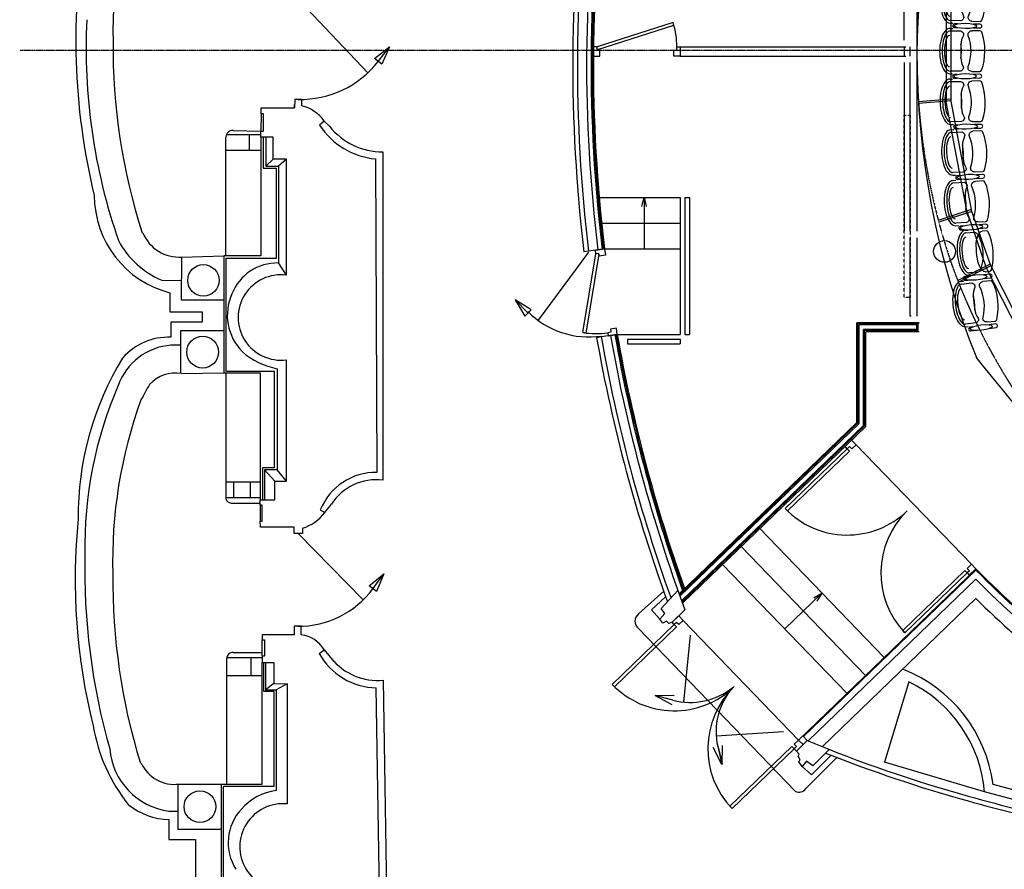
# Model space of a CAD drawing. Units: millimetres. Extents: x 54036 to 121410, y 3501 to 83165.
# Drawn here: x 60156 to 70826, y 13338 to 22546 of the extents above; entities that cross this region are included whole.
import ezdxf

# ---------------------------------------------------------------- set-up
doc = ezdxf.new("R2010")
doc.units = ezdxf.units.MM
for name, pattern in [('CACHE', [0.375, 0.25, -0.125]), ('CENTER', [2, 1.25, -0.25, 0.25, -0.25]), ('HIDDEN', [0.375, 0.25, -0.125])]:
    doc.linetypes.add(name, pattern=pattern)
for name, color, linetype in [('0 Parterre', 144, 'Continuous'), ('2ème Balcon', 151, 'Continuous'), ('Accroches lumière 3ème balcon', 60, 'Continuous'), ('AXE scène', 1, 'CENTER'), ('Fauteuils', 5, 'Continuous'), ('MURS', 6, 'Continuous'), ('PORTES', 1, 'Continuous')]:
    doc.layers.add(name, color=color, linetype=linetype)

# ---------------------------------------------------------------- blocks, each defined once
blk = doc.blocks.new('Acc49')
for points in [[(2, -12.5), (2, -5.5, 1), (-2, -5.5), (-2, -12.5)], [(-2, -30), (-2, -33, 1), (2, -33), (2, -30)]]:
    blk.add_lwpolyline(points, format="xyb")
blk.add_ellipse((0, -21.3), major_axis=(0, 12.1), ratio=0.239167)
blk = doc.blocks.new('Ass49')
for p, q in [((-24.6, -38), (-24.6, -34.9)), ((24.6, -38), (24.6, -34.9))]:
    blk.add_line(p, q)
for points in [[(22, -14.2), (22, -5.4, 0.318641), (20.7, -3.5, 0.17007), (-20.7, -3.5, 0.318641), (-22, -5.4), (-22, -14.2)], [(22, -14.2, -0.523108), (16.6, -18, 0.180448), (-16.6, -18, -0.523108), (-22, -14.2)], [(-21.8, -37.7), (-21.8, -26.2, -0.194709), (-19.3, -23.3, -0.253605), (-17, -23.3, 0.119509), (-7.2, -26, 0.025423), (7.2, -26, 0.119509), (17, -23.3, -0.253605), (19.3, -23.3, -0.194709), (21.8, -26.2), (21.8, -37.7)]]:
    blk.add_lwpolyline(points, format="xyb")
blk.add_arc((0, -72.9), 47.5, 80.6476, 99.3524)
for centre, major_axis, ratio, start_param, end_param in [((0, -38), (-24.6, 0), 0.447854, 0, 3.141593), ((0, -37.7), (-21.8, 0), 0.391763, 0, 3.141593), ((0, -38.2), (17, 0), 0.32739, 3.141593, 6.283185)]:
    blk.add_ellipse(centre, major_axis=major_axis, ratio=ratio, start_param=start_param, end_param=end_param)
blk = doc.blocks.new('Ass39')
for p, q in [((-24.6, -28), (-24.6, -24.9)), ((24.6, -28), (24.6, -24.9))]:
    blk.add_line(p, q)
for points in [[(22, -10.1), (22, -5.4, 0.318641), (20.7, -3.5, 0.17007), (-20.7, -3.5, 0.318641), (-22, -5.4), (-22, -10.1)], [(22, -10.1, -0.523108), (16.6, -13.9, 0.180448), (-16.6, -13.9, -0.523108), (-22, -10.1)], [(-21.8, -27.7), (-21.8, -18.3, -0.194709), (-19.3, -15.3, -0.253605), (-17, -15.4, 0.119509), (-7.2, -18.1, 0.025423), (7.2, -18.1, 0.119509), (17, -15.4, -0.253605), (19.3, -15.3, -0.194709), (21.8, -18.3), (21.8, -27.7)]]:
    blk.add_lwpolyline(points, format="xyb")
for centre, major_axis, ratio, start_param, end_param in [((0, -28), (-24.6, 0), 0.447854, 0, 3.141593), ((0, -27.7), (-21.8, 0), 0.391763, 0, 3.141593), ((0, -28.2), (17, 0), 0.32739, 3.141593, 6.283185)]:
    blk.add_ellipse(centre, major_axis=major_axis, ratio=ratio, start_param=start_param, end_param=end_param)

msp = doc.modelspace()

# ---------------------------------------------------------------- linework, layer by layer
at = {"layer": '0 Parterre'}
msp.add_arc((78674.9276, 22193.0522), 8797.4787, 157.72260363, 202.09561279, dxfattribs=at)
msp.add_open_spline([(80476.083, 16890.6139), (80232.1202, 16601.7515), (79726.0748, 15976.135), (78246.7806, 15078.2183), (76603.3744, 14942.4114), (74510.2701, 15325.4252), (72423.2027, 16547.6602), (71224.603, 18021.7035), (70523.5583, 18883.8514)], degree=3, knots=[1.995382031, 1.995382031, 1.995382031, 1.995382031, 115.1635886808, 222.7762678956, 488.4363266903, 625.0486339675, 860.4193540942, 1192.0518630914, 1192.0518630914, 1192.0518630914, 1192.0518630914], dxfattribs=at)
at = {"layer": '2ème Balcon', "linetype": 'HIDDEN'}
for centre, radius, start, end in [((76828.7781, 22150.977, -0.0005), 6950.0715, 159.39757582, 199.22778143), ((76535.9713, 22162.4874, 0.0005), 6678.2511, 199.32883097, 232.93415941)]:
    msp.add_arc(centre, radius, start, end, dxfattribs=at)
at = {"layer": 'Accroches lumière 3ème balcon'}
for p, q in [((70196.9456, 22748.0773), (70196.9456, 21654.8839)), ((70246.3432, 22740.3391), (70246.3432, 21664.5915)), ((70246.3432, 21684.8996), (69896.2615, 21657.3096)), ((70246.3432, 21665.4968), (69897.6623, 21638.0172)), ((70246.3432, 21664.5915), (70468.0114, 20487.5084)), ((70418.9638, 20477.7962), (70196.9456, 21654.8839)), ((70468.0114, 20487.5084), (70110.4105, 20371.3616)), ((70678.9718, 19877.2577), (70468.0114, 20487.5084)), ((70474.608, 20468.4263), (70115.6153, 20351.8274)), ((70634.3467, 19854.7055), (70418.9638, 20477.7962)), ((70672.3744, 19896.3392), (70320.9122, 19718.7039)), ((70678.971, 19877.2571), (70328.2865, 19700.032)), ((71175.6, 18783.7036), (70634.3482, 19854.7061)), ((70678.971, 19877.2571), (71220.3054, 18806.2839))]:
    msp.add_line(p, q, dxfattribs=at)
at = {"layer": 'AXE scène'}
msp.add_line((60155.9882, 22215.7349), (98756.3524, 22215.7349), dxfattribs=at)
at = {"layer": 'MURS', "color": 254}
for p, q in [((69739.0691, 22323.2349, 0.0005), (69739.23, 24156.467, 0.0005)), ((69877.3557, 24156.4671, 0.0005), (69877.8494, 20253.3739, 0.0005)), ((69739.0691, 22080.7934, 0.0005), (69739.23, 20253.3738, 0.0005)), ((69804.4629, 20253.3651, 0.0005), (69804.2461, 22080.8003, 0.0005)), ((69804.2374, 19333.3738, 0.0005), (69804.3658, 20183.3738, 0.0005)), ((69877.3635, 20183.3738, 0.0005), (69877.2596, 19333.3737, 0.0005))]:
    msp.add_line(p, q, dxfattribs=at)
at = {"layer": 'MURS', "color": 104}
for p, q in [((67312.8925, 22252.0141), (69759.0615, 22252.0211, 0.0005)), ((69739.0615, 22252.0211, 0.0005), (69739.0615, 22152.0072, 0.0005)), ((69804.2374, 22152.0141, 0.0005), (69804.2374, 22252.0141, 0.0005)), ((67312.8925, 22152.0141), (69759.0615, 22152.0072, 0.0005)), ((66493.7271, 20062.8415), (66319.7571, 20036.9146)), ((69817.2374, 19333.3738, 0.0005), (69804.2374, 19333.3738, 0.0005)), ((69897.2374, 19262.16, 0.0005), (69226.6716, 19262.1661, 0.0005)), ((69226.6769, 18180.5757, 0.0009), (69226.6716, 19262.1637, 0.0005)), ((69877.2446, 19249.1697, 0.0005), (69239.6649, 19249.1697, 0.0005)), ((69239.6649, 18175.043, 0.0009), (69239.6649, 19249.1697, 0.0005)), ((69251.6649, 18169.5179, 0.0009), (69251.6649, 19237.1697, 0.0009)), ((69877.2431, 19237.1697, 0.0005), (69251.6649, 19237.1697, 0.0009)), ((69877.2353, 19262.16, 0.0005), (69902.2374, 19262.16, 0.0005)), ((69877.2374, 19189.1697, 0.0005), (69877.2461, 19262.16, 0.0005)), ((69902.2374, 19262.16, 0.0005), (69889.7363, 19262.16, 0.0005)), ((69889.7832, 19262.16, 0.0005), (69889.7832, 19176.6238, 0.0005)), ((66631.472, 19132.9883), (66457.4626, 19107.0555)), ((69299.6649, 18149.1323, 0.0009), (69299.6649, 19189.1697, 0.0005)), ((69877.2374, 19189.1697, 0.0005), (69299.6649, 19189.1697, 0.0005)), ((69312.3228, 18144.2422, 0.0009), (69311.9096, 19176.775, 0.0005)), ((69889.7832, 19176.6288, 0.0005), (69311.9096, 19176.775, 0.0005)), ((69902.2374, 19164.1697, 0.0005), (69324.6649, 19164.1697, 0.0005)), ((69324.6649, 18138.0862, 0.0008), (69324.6649, 19164.1697, 0.0005)), ((69226.6769, 18180.5757), (67301.7997, 16323.1663)), ((69239.6649, 18175.043), (67306.6214, 16309.7535)), ((69251.6649, 18169.5179), (67311.1952, 16297.0626)), ((69299.6649, 18149.1323), (67329.1123, 16247.6485)), ((69312.3228, 18144.2422), (67333.7272, 16234.9973)), ((69324.6649, 18138.0862), (67338.6106, 16221.644)), ((70519.1356, 16593.8807), (68595.9653, 14739.0065)), ((70518.4982, 16580.2573), (68648.9657, 14776.2527)), ((70517.3464, 16481.8703), (68700.6452, 14728.8454)), ((67108.3274, 16165.3243), (67289.4121, 16357.7885)), ((70515.8969, 16272.0241), (68852.3761, 14666.8105)), ((67147.0054, 16109.4373), (67108.3274, 16165.3243)), ((67225.5084, 16015.2306), (67365.1344, 16149.7106)), ((67091.1374, 16049.2523), (67147.0054, 16109.4373)), ((67125.5174, 16006.2633), (67091.1374, 16049.2523)), ((67164.1954, 16027.7583), (67125.5174, 16006.2633)), ((67189.9814, 16001.9643), (67164.1954, 16027.7583)), ((67225.5084, 16015.2306), (67189.9814, 16001.9643)), ((69790.713, 15368.5716), (69528.562, 14500.1856)), ((68690.7371, 14732.964), (68572.6211, 14619.1859)), ((68690.7371, 14732.964), (68642.0219, 14783.4488)), ((68603.7372, 14586.8627), (68572.6211, 14619.1859)), ((68928.3693, 14636.4676), (68749.8542, 14457.8947)), ((68590.8442, 14565.3677), (68603.7372, 14586.8627)), ((68612.3322, 14526.6777), (68590.8442, 14565.3677)), ((68599.4392, 14500.8837), (68612.3322, 14526.6777)), ((68633.8202, 14453.5957), (68599.4392, 14500.8837)), ((68681.0932, 14509.4817), (68633.8202, 14453.5957)), ((68749.8542, 14457.8947), (68681.0932, 14509.4817)), ((70611.548, 14177.7656), (69528.562, 14500.1856)), ((71605.203, 14014.5256), (70703.698, 14256.5656)), ((71604.285, 13911.2306), (70611.548, 14177.7656))]:
    msp.add_line(p, q, dxfattribs=at)
at = {"layer": 'MURS', "linetype": 'Continuous'}
for p, q in [((63138.0852, 21682.7436), (63135.3832, 21590.9846)), ((63212.1492, 21682.7436), (63138.0852, 21682.7436)), ((63212.1492, 21614.2476), (63212.1492, 21682.7436)), ((62773.3832, 21526.9846), (62773.3832, 21590.9846)), ((62773.3832, 21590.9846), (63135.3832, 21590.9846)), ((63135.3832, 21590.9846), (63135.3832, 21626.9846)), ((62796.3832, 21526.9846), (62773.3832, 21526.9846)), ((62796.3832, 21336.9846), (62796.3832, 21526.9846)), ((63456.3832, 21447.9846), (63406.3832, 21402.9846)), ((62768.3832, 21272.9846), (62768.3832, 21336.9846)), ((62768.3832, 21336.9846), (62796.3832, 21336.9846)), ((62903.3832, 21272.9846), (62768.3832, 21272.9846)), ((62903.3832, 21034.9846), (62903.3832, 21272.9846)), ((63046.3832, 21034.9846), (62903.3832, 21034.9846)), ((63046.3832, 19776.9846), (63046.3832, 21034.9846)), ((64011.3832, 21034.9847), (64011.3832, 21036.9847)), ((64011.3832, 21036.9847), (64026.3832, 17638.9847)), ((64011.3832, 21036.9847), (64011.3832, 21034.9847)), ((63046.3832, 17544.9846), (63046.3832, 18859.9846)), ((62921.3832, 17341.9846), (62921.3832, 17544.9846)), ((62921.3832, 17544.9846), (63046.3832, 17544.9846)), ((62763.3832, 17285.9846), (62763.3832, 17341.9846)), ((62763.3832, 17341.9846), (62921.3832, 17341.9846)), ((62783.3832, 17285.9846), (62763.3832, 17285.9846)), ((62783.3832, 17110.9846), (62783.3832, 17285.9846)), ((63413.3832, 17232.9846), (63461.3832, 17203.9846)), ((62764.3832, 17045.9846), (62763.3832, 17111.9846)), ((62763.3832, 17111.9846), (62783.3832, 17110.9846)), ((63131.3832, 17045.9846), (62764.3832, 17045.9846)), ((63130.4412, 16975.4356), (63131.3832, 17045.9846)), ((63220.3422, 16975.4356), (63130.4412, 16975.4356)), ((63220.3422, 17035.4016), (63220.3422, 16975.4356)), ((63205.7532, 15971.4866), (63129.3492, 15971.4866)), ((63129.3492, 15971.4866), (63129.3492, 15878.9846)), ((63205.7532, 15879.3496), (63205.7532, 15971.4866)), ((63128.3832, 15878.9846), (62782.3832, 15878.9846)), ((62782.3832, 15878.9846), (62782.3832, 15824.9846)), ((62782.3832, 15824.9846), (62808.3832, 15822.9846)), ((62808.3832, 15822.9846), (62807.3832, 15647.9846)), ((63401.3832, 15677.9846), (63455.3832, 15714.9846)), ((62807.3832, 15647.9846), (62782.3832, 15646.9846)), ((62782.3832, 15646.9846), (62782.3832, 15578.9846)), ((62782.3832, 15578.9846), (62910.3832, 15578.9846)), ((62910.3832, 15578.9846), (62910.3832, 15349.9846)), ((62910.3832, 15349.9846), (63053.3832, 15346.9846)), ((63053.3832, 15346.9846), (63053.3832, 14045.9846)), ((64066.3832, 12280.9847), (64019.3832, 15304.9847))]:
    msp.add_line(p, q, dxfattribs=at)
at = {"layer": 'MURS', "color": 254, "linetype": 'Continuous'}
for p, q in [((62773.3832, 21526.9846), (62768.3832, 21336.9846)), ((63513.1842, 21391.4776), (63456.3832, 21447.9846)), ((62468.1132, 21346.9626), (62768.4372, 21339.0596)), ((62390.3762, 19985.0236), (62390.3762, 21273.6446)), ((62395.4432, 21300.4516), (62768.3832, 21300.4516)), ((62641.3552, 21300.4516), (62641.3552, 21131.4516)), ((62768.3832, 21272.9846), (62768.3832, 19985.0236)), ((62794.6072, 21272.9846), (62794.6072, 20935.9366)), ((62823.4812, 21272.9846), (62823.4812, 20958.1546)), ((62390.3762, 21131.4516), (62768.3832, 21131.4516)), ((62903.3832, 21034.9846), (62823.4812, 20958.1546)), ((63046.3832, 21034.9846), (62958.9652, 20958.1546)), ((64091.3832, 21113.2727), (64091.3832, 21034.9847)), ((64091.3832, 21034.9847), (64091.3832, 17553.9647)), ((62794.6072, 20935.9366), (62934.5332, 20935.9366)), ((62823.4812, 20958.1546), (62958.9652, 20958.1546)), ((62934.5332, 20935.9366), (62934.5332, 19958.3626)), ((62958.9652, 20958.1546), (62958.9652, 19909.4846)), ((66436.1307, 20620.6609), (67312.8925, 20620.6609)), ((66896.2, 20521.5558), (66922.4105, 20621.5014)), ((66922.4026, 20620.6609), (66922.4026, 20063.055)), ((66922.4105, 20621.5014), (66946.1996, 20521.4516)), ((67312.8925, 20620.6609), (67312.8925, 19133.3738)), ((67362.8925, 20620.6609), (67412.8925, 20620.6609)), ((67362.8925, 20620.6609), (67362.8925, 19133.3738)), ((67412.8925, 20620.6609), (67412.8925, 19133.3738)), ((66462.6221, 20341.5165), (67312.8925, 20341.5165)), ((66493.6952, 20063.055), (67312.8925, 20063.055)), ((61910.6302, 19507.3456), (61914.3832, 19973.9156)), ((61914.3832, 19973.9156), (62368.1662, 19985.0236)), ((62768.3832, 19985.0236), (62368.1662, 19985.0236)), ((62368.1662, 19985.0236), (62368.1662, 18718.6216)), ((62934.5332, 19958.3626), (62390.3762, 19958.3626)), ((62390.3762, 19958.3626), (62390.3762, 18736.3956)), ((66319.7571, 20036.9146), (66270.2833, 20029.5414)), ((63046.3832, 19776.9846), (62958.9652, 19909.4846)), ((61696.2832, 19721.7866), (61912.3412, 19720.0486)), ((61784.0042, 19586.2536), (61784.0042, 19381.2176)), ((62368.1662, 19507.3456), (61910.6302, 19507.3456)), ((61784.0042, 19381.2176), (62132.4552, 19381.2176)), ((62132.4552, 19381.2176), (62132.4552, 19268.4476)), ((62132.4552, 19268.4476), (61794.2532, 19268.4476)), ((61794.2532, 19268.4476), (61794.2532, 19104.4176)), ((61903.5952, 18711.7476), (61903.5952, 19178.5256)), ((61903.5952, 19178.5256), (62368.1662, 19178.5256)), ((66457.4626, 19107.0555), (66407.991, 19099.6826)), ((66632.2468, 19133.3738), (67312.8925, 19133.3738)), ((67362.8925, 19133.3738), (67412.8925, 19133.3738)), ((61903.5952, 19018.5586), (61795.1352, 19018.5586)), ((66743.8138, 19083.3738), (67312.8925, 19083.3738)), ((66743.8138, 19083.3738), (66743.8138, 19033.3738)), ((66743.8138, 19033.3738), (67312.8925, 19033.3738)), ((67312.8925, 19083.3738), (67312.8925, 19033.3738)), ((61908.3832, 18710.9846), (62368.1662, 18718.6216)), ((62368.1662, 18718.6216), (62763.5122, 18718.6216)), ((62388.1552, 18718.6216), (62388.1552, 17370.0136)), ((62390.3762, 18736.3956), (62914.5442, 18736.3956)), ((62763.5122, 18718.6216), (62763.3832, 17341.9846)), ((62914.5442, 18736.3956), (62914.5442, 17687.7246)), ((62947.8592, 18763.0566), (62947.8592, 17665.5076)), ((62914.5442, 17687.7246), (62785.7232, 17687.7246)), ((62785.7232, 17687.7246), (62785.7232, 17341.9846)), ((62947.8592, 17665.5076), (62807.9332, 17665.5076)), ((62807.9332, 17665.5076), (62807.9332, 17341.9846)), ((62921.3832, 17544.9846), (62807.9332, 17665.5076)), ((63046.3832, 17544.9846), (62947.8592, 17665.5076)), ((62388.1552, 17536.6446), (62763.4012, 17536.6096)), ((62472.5552, 17536.6376), (62472.5552, 17367.7126)), ((62652.4602, 17536.6206), (62652.4602, 17367.7126)), ((62388.1972, 17367.7126), (62763.3832, 17367.7126)), ((62465.8922, 17307.8036), (62763.3832, 17307.8036)), ((62763.3832, 17285.9846), (62763.3832, 17111.9846)), ((63461.3832, 17203.9846), (63534.1272, 17293.9086)), ((66863.0027, 16106.2217), (67134.7728, 16350.4095)), ((67002.0534, 16151.0363), (67155.8709, 16291.5237)), ((67091.1374, 16049.2523), (67002.0534, 16151.0363)), ((68559.8918, 14183.3701), (66863.0027, 15947.1607)), ((62782.3832, 15646.9846), (62782.3832, 15824.9846)), ((62468.1132, 15685.9196), (62782.3832, 15685.9196)), ((63455.3832, 15714.9846), (63561.2822, 15591.5496)), ((62399.2602, 14261.7716), (62399.2602, 15623.7106)), ((62400.0372, 15633.5336), (62782.3832, 15633.5336)), ((62659.1232, 15633.5336), (62659.2882, 15439.5246)), ((62783.5022, 14261.7716), (62782.3832, 15578.9846)), ((62801.2702, 15266.0066), (62801.2702, 15578.9846)), ((62821.2602, 15578.9846), (62821.2602, 15283.7806)), ((62399.2602, 15439.3046), (62782.5012, 15439.6296)), ((64146.2772, 12288.4107), (64098.0982, 15388.2787)), ((62914.5442, 15266.0066), (62801.2702, 15266.0066)), ((62910.3832, 15349.9846), (62821.2602, 15283.7806)), ((62821.2602, 15283.7806), (62934.5332, 15283.7806)), ((62914.5442, 14237.3326), (62914.5442, 15266.0066)), ((63053.3832, 15346.9846), (62934.5332, 15283.7806)), ((62934.5332, 15283.7806), (62934.5332, 14190.6756)), ((68674.1619, 14212.4448), (69011.7113, 14550.1035)), ((68948.5053, 14574.7733), (68736.6604, 14363.3177)), ((68736.6604, 14363.3177), (68633.8202, 14453.5957)), ((61869.4342, 14259.9486), (61869.4342, 13772.9846)), ((61885.3832, 14261.7716), (62341.5132, 14261.7716)), ((62341.5132, 13226.4316), (62341.5132, 14261.7716)), ((62341.5132, 14261.7716), (62783.5022, 14261.7716)), ((62365.9452, 13126.4526), (62365.9452, 14237.3326)), ((62365.9452, 14237.3326), (62914.5442, 14237.3326)), ((61772.9252, 13968.4996), (61869.4342, 13968.4996)), ((61773.7562, 13875.9836), (61773.7562, 13660.6946)), ((61869.4342, 13772.9846), (62341.5132, 13772.9846)), ((61773.7562, 13660.6946), (62060.7152, 13660.6946)), ((62060.7152, 13660.6946), (62060.7152, 10820.9366))]:
    msp.add_line(p, q, dxfattribs=at)
at = {"layer": 'MURS', "color": 254, "linetype": 'CACHE', "ltscale": 0.5}
for p, q in [((69739.0655, 19535.8089, 0.0005), (69739.1754, 21510.2566, 0.0005)), ((69739.1754, 21510.2566, 0.0005), (69804.3697, 21510.2548, 0.0005)), ((69804.3697, 21510.2548, 0.0005), (69804.2423, 19535.8019, 0.0005)), ((69804.2423, 19535.8019, 0.0005), (69739.0655, 19535.8089, 0.0005))]:
    msp.add_line(p, q, dxfattribs=at)
at = {"layer": 'MURS', "linetype": 'Continuous'}
msp.add_circle((70178.0682, 20034.4937), 118.066, dxfattribs=at)
msp.add_circle((70178.0682, 20034.4937), 118.066, dxfattribs=at)
at = {"layer": 'MURS', "color": 254, "linetype": 'Continuous'}
for centre, radius in [((62147.1712, 19720.6346), 170.432), ((62138.2872, 18943.0186), 172.26), ((62109.4132, 14016.2676), 172.164)]:
    msp.add_circle(centre, radius, dxfattribs=at)
for centre, radius, start, end in [((84390.5097, 22000.2385), 18241.5466, 172.48244337, 179.480454), ((66544.2891, 22402.1117), 5377.644, 160.68323946, 180.94963646), ((67906.86, 22323.7094), 7143.468, 170.00157946, 193.61474346), ((67230.1262, 22236.1653), 6354.9643, 177.20364046, 199.13891046), ((67732.1821, 22249.2317), 6565.109, 179.44359446, 197.85797246), ((83145.2427, 22053.4885), 16995.9, 179.62231, 186.83926552), ((62463.8199, 21273.6445), 73.4437, 86.64876846, 179.99989846), ((64089.1369, 21848.548), 735.2787, 218.43516246, 270.17503846), ((62054.3052, 20642.398), 1090.1851, 180.01079146, 255.64432446), ((61883.2592, 20396.8846), 424.113, 202.29518546, 274.20854846), ((62071.2222, 20602.3067), 957.024, 208.02587346, 246.93494746), ((62949.2032, 19377.5656), 532.0086, 88.94860546, 158.33192246), ((62971.3656, 19343.8529), 565.5266, 155.98610246, 224.18627646), ((61768.1723, 18446.4528), 658.4815, 87.73005646, 138.95132046), ((83145.0339, 22053.4889), 16995.6929, 190.00867835, 200.01337247), ((61847.2442, 18358.4122), 662.1999, 94.51331946, 160.16604346), ((63091.918, 19542.243), 792.3916, 228.40103446, 259.52522846), ((64078.6641, 17165.079), 3288.8969, 148.59486346, 180.50544746), ((61845.7212, 18333.0456), 383.098, 80.58609746, 137.47535046), ((65256.1131, 16834.6375), 4394.5881, 156.55517546, 181.07273246), ((64084.2972, 17078.7267), 2940.231, 149.02439446, 152.74994246), ((66231.2202, 16687.4887), 5067.984, 159.95014246, 181.66783146), ((64015.2479, 16990.0291), 569.0517, 82.31114946, 147.72317946), ((62451.9156, 17370.0134), 63.7604, 179.99975646, 282.66229446), ((67246.2163, 16479.0436), 6489.6656, 174.18934646, 194.16508646), ((68069.2301, 16597.5615), 7208.5972, 178.76949846, 195.74309646), ((67911.3142, 16472.9857), 6746.263, 179.43096946, 197.10290846), ((66923.9362, 16026.6912), 100.1898, 127.458107, 232.541893), ((62461.7901, 15623.7102), 62.5299, 84.19627646, 179.99963846), ((64032.1599, 16024.6169), 639.7455, 218.64942446, 275.91595846), ((62762.6751, 15187.0483), 1832.8848, 189.29786146, 218.74158546), ((61874.3929, 14707.8592), 746.2897, 185.08656546, 262.18569646), ((74431.761, 28529.9736), 14993.789, 248.3082789, 254.488621), ((61832.5262, 14653.5426), 395.321, 204.59893246, 277.68379746), ((68600.4777, 14262.9493), 89.3312, 242.97808476, 325.572581), ((63000.4649, 13614.6267), 579.8097, 96.52937846, 139.56058346), ((61801.335, 14624.0792), 748.6038, 231.27961746, 267.88872546), ((62951.2182, 13625.3725), 535.8855, 137.01884546, 212.49009246), ((77627.597, 40044.9026), 26943.976, 254.488621, 259.545232)]:
    msp.add_arc(centre, radius, start, end, dxfattribs=at)
at = {"layer": 'MURS', "color": 104}
for centre, radius, start, end in [((84390.507, 22000.2423), 18191.5438, 172.48536708, 179.480465), ((84619.6912, 21963.7294), 18321.7169, 172.47239847, 179.369967), ((84619.6912, 21963.7294), 18273.7169, 172.47626346, 179.369967), ((84619.6912, 21963.7294), 18260.7169, 172.47731372, 179.369967), ((84624.9326, 21963.514), 18252.9603, 172.47984724, 179.36947175), ((83145.2427, 22053.4857), 16945.8999, 179.622301, 186.83442401), ((83350.5192, 22084.8005), 17051.6267, 179.729867, 186.84700921), ((83350.5192, 22084.8005), 17003.6267, 179.729867, 186.8424081), ((83350.5192, 22084.8005), 16990.6267, 179.729867, 186.84115749), ((83350.1364, 22084.7903), 16977.244, 179.72982663, 186.84002464), ((83144.8585, 22053.4413), 16945.5119, 190.01314523, 199.92824857), ((83350.558, 22084.8306), 17051.6691, 190.00601524, 200.36911807), ((83350.558, 22084.8306), 17003.6691, 190.01033404, 199.67583411), ((83350.558, 22084.8306), 16990.6691, 190.01150791, 199.65603666), ((83350.4161, 22084.7862), 16977.5205, 190.01261918, 199.63622546), ((78474.7847, 24399.7284), 11155.5647, 224.5031143, 231.37207704), ((78474.7847, 24399.7284), 11145.5647, 224.45217663, 231.37207704), ((78474.7847, 24399.7284), 11225.5647, 224.85715057, 231.37207704), ((78474.7847, 24399.7284), 11375.5647, 225.60125326, 231.37207704), ((70333.0574, 17114.5697), 1719.7418, 249.2160308, 249.38072), ((69161.8536, 14056.7833), 1554.7338, 7.382887, 68.667306), ((69161.8519, 14056.7831), 1454.7355, 4.770493, 64.387309), ((74431.761, 28529.9736), 14943.789, 247.4074933, 254.488621), ((77627.597, 40044.9026), 26893.976, 254.488621, 259.545232)]:
    msp.add_arc(centre, radius, start, end, dxfattribs=at)
at = {"layer": 'MURS', "linetype": 'Continuous'}
for centre, radius, start, end in [((63102.4963, 21190.4757), 437.7461, 85.55255946, 85.69144446), ((63102.4055, 21190.5216), 437.707, 36.02998746, 75.47963546), ((64089.1371, 21848.5464), 815.278, 213.12826546, 264.52732546), ((62986.2166, 19318.4846), 462.4308, 82.52409046, 277.47591046), ((64015.2469, 16990.0292), 649.051, 89.01687846, 158.01745246), ((63093.5312, 17473.3292), 455.9184, 286.14946746, 323.78807346), ((63168.8933, 15551.364), 330.1156, 96.87990746, 97.04881546), ((63168.6133, 15551.1976), 330.2471, 29.73261946, 83.54281046), ((64032.1606, 16024.6172), 719.746, 208.79021646, 268.98279346), ((63007.1651, 13581.9283), 466.3522, 84.31232546, 274.45422946)]:
    msp.add_arc(centre, radius, start, end, dxfattribs=at)
at = {"layer": 'PORTES', "linetype": 'Continuous'}
for p, q in [((63203.7721, 22736.9816), (63928.9691, 21971.2607)), ((64000.1741, 22124.5707), (64161.7581, 22252.6677)), ((64039.8261, 22094.1347), (64161.7351, 22252.6847)), ((64161.7351, 22252.6847), (64079.4481, 22063.6147)), ((64079.4481, 22063.6147), (64000.1741, 22124.5707)), ((66320.8528, 20027.8491), (65773.0058, 19288.2341)), ((65699.7488, 19403.0311), (65523.9168, 19510.7421)), ((65664.0498, 19368.0421), (65523.9378, 19510.7611)), ((65523.9378, 19510.7611), (65628.3898, 19332.9741)), ((65628.3898, 19332.9741), (65699.7488, 19403.0311)), ((69220.1917, 17939.9993), (70470.0812, 16644.7093)), ((63175.3922, 16975.4356), (63879.7462, 16259.9917)), ((68176.5158, 17030.1802), (69523.6189, 15634.1454)), ((67975.0262, 16835.753), (69322.1293, 15439.7182)), ((63942.7612, 16408.6487), (64101.8352, 16539.8497)), ((63982.9952, 16378.9857), (64101.8112, 16539.8667)), ((64101.8112, 16539.8667), (64023.2002, 16349.2387)), ((67773.5366, 16641.3257), (69120.6398, 15245.2909)), ((64023.2002, 16349.2387), (63942.7612, 16408.6487)), ((67346.0758, 16034.2965), (68595.9653, 14739.0065)), ((67422.4191, 15875.9576), (67347.5959, 15149.9215)), ((67247.8198, 15218.8632), (67041.6427, 15221.9103)), ((67041.6507, 15221.938), (67222.1342, 15122.2188)), ((67234.9404, 15170.5649), (67041.6507, 15221.938)), ((68432.2813, 14829.1394), (67704.0258, 14780.448)), ((67765.0045, 14472.1131), (67671.8337, 14656.0626)), ((67720.6087, 14667.1236), (67765.0045, 14472.1131)), ((67722.5029, 14674.6272), (67766.8989, 14479.6172)), ((67769.3385, 14678.2595), (67764.9766, 14472.106))]:
    msp.add_line(p, q, dxfattribs=at)
at = {"layer": 'PORTES', "color": 0}
for p, q in [((67236.3111, 22516.9797), (66412.8925, 22252.0141)), ((67245.5007, 22488.4218), (67236.3111, 22516.9797)), ((66422.0821, 22223.4563), (67245.5007, 22488.4218)), ((66372.8925, 22252.0141), (66372.8925, 22152.0141)), ((66412.8925, 22252.0141), (66372.8925, 22252.0141)), ((66412.8925, 22222.0141), (66412.8925, 22252.0141)), ((66442.8925, 22222.0141), (66412.8925, 22222.0141)), ((66442.8925, 22152.0141), (66442.8925, 22222.0141)), ((67242.8925, 22152.0141), (67242.8925, 22217.0141)), ((67242.8925, 22217.0141), (67277.8925, 22217.0141)), ((67277.8925, 22217.0141), (67277.8925, 22252.0141)), ((67277.8925, 22252.0141), (67312.8925, 22252.0141)), ((67312.8925, 22252.0141), (67312.8925, 22152.0141)), ((66372.8925, 22152.0141), (66442.8925, 22152.0141)), ((67312.8925, 22152.0141), (67242.8925, 22152.0141)), ((66394.8119, 20048.1518), (66493.7195, 20062.8922)), ((66493.7195, 20062.8922), (66504.0377, 19993.6568)), ((66260.0115, 19155.108), (66400.708, 20008.5888)), ((66430.3085, 20003.7091), (66289.612, 19150.2283)), ((66400.708, 20008.5888), (66394.8119, 20048.1518)), ((66430.3803, 20013.0109), (66400.708, 20008.5888)), ((66434.8024, 19983.3386), (66430.3803, 20013.0109)), ((66504.0377, 19993.6568), (66434.8024, 19983.3386)), ((66289.612, 19150.2283), (66260.0115, 19155.108)), ((66562.8296, 19158.1968), (66528.2119, 19153.0376)), ((66528.2119, 19153.0376), (66533.371, 19118.42)), ((66533.371, 19118.42), (66632.2787, 19133.1603)), ((66621.9604, 19202.3957), (66557.6705, 19192.8144)), ((66557.6705, 19192.8144), (66562.8296, 19158.1968)), ((66632.2787, 19133.1603), (66621.9604, 19202.3957)), ((69099.6243, 17920.9334), (69171.5848, 17990.3717)), ((69171.5848, 17990.3717), (69220.1917, 17939.9993)), ((69220.1917, 17939.9993), (69173.4173, 17894.8644)), ((69123.9277, 17895.7472), (68451.0965, 17246.499)), ((68475.3999, 17221.3128), (69148.2311, 17870.561)), ((69123.9277, 17895.7472), (69099.6243, 17920.9334)), ((69149.1139, 17920.0506), (69123.9277, 17895.7472)), ((69148.2311, 17870.561), (69123.9277, 17895.7472)), ((69173.4173, 17894.8644), (69149.1139, 17920.0506)), ((68451.0965, 17246.499), (68475.3999, 17221.3128)), ((69725.2894, 15926.0228), (70398.1206, 16575.271)), ((70422.424, 16550.0848), (69749.5928, 15900.8366)), ((70398.1206, 16575.271), (70422.424, 16550.0848)), ((70447.6102, 16574.3882), (70422.424, 16550.0848)), ((70422.424, 16550.0848), (70446.7274, 16524.8986)), ((70470.0812, 16644.7093), (70423.3068, 16599.5744)), ((70423.3068, 16599.5744), (70447.6102, 16574.3882)), ((70446.7274, 16524.8986), (70518.688, 16594.3369)), ((70518.688, 16594.3369), (70470.0812, 16644.7093)), ((67225.5084, 16015.2306), (67297.469, 16084.6689)), ((67249.8119, 15990.0444), (67225.5084, 16015.2306)), ((67274.998, 16014.3478), (67249.8119, 15990.0444)), ((67299.3015, 15989.1616), (67274.998, 16014.3478)), ((67297.469, 16084.6689), (67346.0758, 16034.2965)), ((67346.0758, 16034.2965), (67299.3015, 15989.1616)), ((67249.8119, 15990.0444), (66576.9807, 15340.7963)), ((66601.2841, 15315.6101), (67274.1153, 15964.8582)), ((67274.1153, 15964.8582), (67249.8119, 15990.0444)), ((69749.5928, 15900.8366), (69725.2894, 15926.0228)), ((66576.9807, 15340.7963), (66601.2841, 15315.6101)), ((68595.9653, 14739.0065), (68549.191, 14693.8716)), ((68644.5721, 14688.6342), (68595.9653, 14739.0065)), ((67851.1736, 14020.3201), (68524.0048, 14669.5682)), ((68548.3082, 14644.382), (67875.477, 13995.1339)), ((68524.0048, 14669.5682), (68548.3082, 14644.382)), ((68573.4944, 14668.6854), (68548.3082, 14644.382)), ((68548.3082, 14644.382), (68572.6116, 14619.1958)), ((68549.191, 14693.8716), (68573.4944, 14668.6854)), ((68572.6116, 14619.1958), (68644.5721, 14688.6342)), ((67875.477, 13995.1339), (67851.1736, 14020.3201))]:
    msp.add_line(p, q, dxfattribs=at)
at = {"layer": 'PORTES'}
for p, q in [((68850.0673, 16332.1628), (68447.0882, 15943.3083)), ((68760.3691, 16280.8785), (68850.0673, 16332.1628)), ((68850.0673, 16332.1628), (68795.3108, 16245.1132))]:
    msp.add_line(p, q, dxfattribs=at)
at = {"layer": 'PORTES', "color": 0}
for centre, radius, start, end in [((66412.8925, 22252.0141), 865, 0, 17.83750896), ((66400.708, 20008.5888), 865, 260.6389677, 278.47647666), ((69123.9277, 17895.7472), 935, 223.97807567, 313.97807567), ((70422.424, 16550.0848), 935, 133.97807567, 223.97807567), ((67249.8119, 15990.0444), 935, 223.97807567, 313.97807567), ((68548.3082, 14644.382), 935, 133.97807567, 223.97807567)]:
    msp.add_arc(centre, radius, start, end, dxfattribs=at)
at = {"layer": 'PORTES', "linetype": 'Continuous'}
for centre, radius, start, end in [((63203.7721, 22736.9816), 1054.628, 268.44306546, 322.44306546), ((66320.8528, 20027.8491), 920.417, 224.471948, 278.471948), ((63175.3922, 16975.4356), 1003.98, 269.55252946, 323.55252946), ((67422.4191, 15875.9576), 729.882, 255.11600159, 309.1160016), ((68432.2813, 14829.1394), 729.882, 138.82515755, 192.82515755)]:
    msp.add_arc(centre, radius, start, end, dxfattribs=at)

# ---------------------------------------------------------------- block references
at = {"layer": 'Fauteuils', "yscale": 10, "zscale": 10}
for name, p, xscale, rotation in [('Ass49', (70622.2297, 22746.5403), 10.00000000000425, 268.6051075503882), ('Ass49', (70614.9717, 22205.306), 10.00000000000165, 269.8583070416296), ('Acc49', (70617.1209, 22475.943), 9.999999999995502, 269.2317072959716), ('Ass49', (70619.5526, 21664.0425), 9.999999999998096, 271.1115065329013), ('Acc49', (70615.7823, 21934.6618), 10.00000000000288, 270.4849067872463), ('Ass49', (70635.9703, 21123.0086), 10.00000000000386, 272.364706024183), ('Acc49', (70626.2822, 21393.4807), 9.999999999995342, 271.7381062785735), ('Ass49', (70664.2168, 20582.4632), 10.00000000000422, 273.6179055154009), ('Acc49', (70648.6157, 20852.6587), 10.00000000000163, 272.9913057698114), ('Ass39', (70704.2787, 20042.6649), 9.999999999997044, 274.8711050067467), ('Acc49', (70682.7719, 20312.4545), 9.999999999995008, 274.2445052610737), ('Ass49', (70756.1368, 19503.8719), 9.999999999992548, 276.1243044979982), ('Acc49', (70728.7347, 19773.1266), 9.999999999993253, 275.4977047523926), ('Acc49', (70786.4819, 19234.9329), 9.99999999999748, 277.000000000034)]:
    msp.add_blockref(name, p, dxfattribs=dict(at, xscale=xscale, rotation=rotation))

doc.saveas('drawing.dxf')
